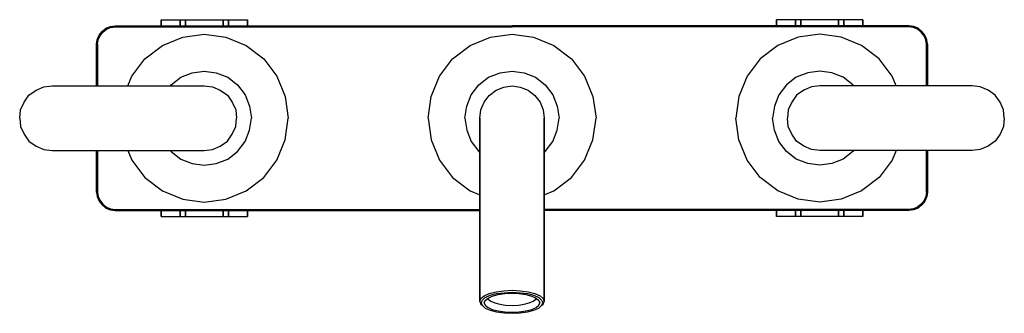
# Model space of a CAD drawing. Extents: x 0 to 320, y 0 to 95.
import ezdxf

# ---------------------------------------------------------------- set-up
doc = ezdxf.new("R2010")
doc.units = 0
doc.header["$MEASUREMENT"] = 0

msp = doc.modelspace()

# ---------------------------------------------------------------- linework, layer by layer
for p, q in [((28, 92.410083), (29.5, 93.010083)), ((29.5, 93.010083), (31, 93.210083)), ((29.5, 92.710083), (31, 92.910083)), ((31, 93.210083), (160, 93.210083)), ((31, 93.210083), (160, 93.210083)), ((31, 92.910083), (160, 92.910083)), ((31, 92.910083), (160, 92.910083)), ((46, 93.210083), (46, 95.210083)), ((46, 95.210083), (46, 93.210083)), ((46, 95.210083), (47, 95.210083)), ((47, 95.210083), (47.468, 95.210083)), ((47.468, 95.210083), (48.716, 95.210083)), ((48.716, 95.210083), (50.796, 95.210083)), ((50.796, 95.210083), (52.134, 95.210083)), ((52.134, 93.210083), (52.134, 95.210083)), ((52.134, 95.210083), (52.134, 93.210083)), ((52.134, 95.210083), (53.866, 95.210083)), ((53.866, 93.210083), (53.866, 95.210083)), ((53.866, 95.210083), (53.866, 93.210083)), ((53.866, 95.210083), (54.866, 95.210083)), ((54.866, 95.210083), (56.672, 95.210083)), ((56.672, 95.210083), (60, 95.210083)), ((60, 95.210083), (63.328, 95.210083)), ((63.328, 95.210083), (65.134, 95.210083)), ((65.134, 95.210083), (66.134, 95.210083)), ((66.134, 93.210083), (66.134, 95.210083)), ((66.134, 95.210083), (66.134, 93.210083)), ((66.134, 95.210083), (67.866, 95.210083)), ((67.866, 93.210083), (67.866, 95.210083)), ((67.866, 95.210083), (69.204, 95.210083)), ((67.866, 95.210083), (67.866, 93.210083)), ((69.204, 95.210083), (71.284, 95.210083)), ((71.284, 95.210083), (72.532, 95.210083)), ((72.532, 95.210083), (73, 95.210083)), ((73, 95.210083), (74, 95.210083)), ((74, 93.210083), (74, 95.210083)), ((74, 95.210083), (74, 93.210083)), ((289, 93.210083), (160, 93.210083)), ((289, 93.210083), (160, 93.210083)), ((289, 92.910083), (160, 92.910083)), ((289, 92.910083), (160, 92.910083)), ((246, 95.210083), (246, 93.210083)), ((246, 93.210083), (246, 95.210083)), ((247, 95.210083), (246, 95.210083)), ((247.468, 95.210083), (247, 95.210083)), ((248.716, 95.210083), (247.468, 95.210083)), ((250.796, 95.210083), (248.716, 95.210083)), ((252.134, 95.210083), (250.796, 95.210083)), ((253.866, 95.210083), (252.134, 95.210083)), ((252.134, 95.210083), (252.134, 93.210083)), ((252.134, 93.210083), (252.134, 95.210083)), ((253.866, 95.210083), (253.866, 93.210083)), ((253.866, 93.210083), (253.866, 95.210083)), ((254.866, 95.210083), (253.866, 95.210083)), ((256.672, 95.210083), (254.866, 95.210083)), ((260, 95.210083), (256.672, 95.210083)), ((263.328, 95.210083), (260, 95.210083)), ((265.134, 95.210083), (263.328, 95.210083)), ((266.134, 95.210083), (265.134, 95.210083)), ((267.866, 95.210083), (266.134, 95.210083)), ((266.134, 95.210083), (266.134, 93.210083)), ((266.134, 93.210083), (266.134, 95.210083)), ((267.866, 95.210083), (267.866, 93.210083)), ((267.866, 93.210083), (267.866, 95.210083)), ((269.204, 95.210083), (267.866, 95.210083)), ((271.284, 95.210083), (269.204, 95.210083)), ((272.532, 95.210083), (271.284, 95.210083)), ((273, 95.210083), (272.532, 95.210083)), ((274, 95.210083), (273, 95.210083)), ((274, 95.210083), (274, 93.210083)), ((274, 93.210083), (274, 95.210083)), ((290.5, 93.010083), (289, 93.210083)), ((290.5, 92.710083), (289, 92.910083)), ((292, 92.410083), (290.5, 93.010083)), ((25.2, 88.710083), (25.8, 90.210083)), ((25.5, 88.710083), (26.1, 90.010083)), ((25.8, 90.210083), (26.8, 91.410083)), ((26.1, 90.010083), (27, 91.210083)), ((26.8, 91.410083), (28, 92.410083)), ((27, 91.210083), (28.2, 92.110083)), ((28.2, 92.110083), (29.5, 92.710083)), ((53, 89.510083), (60, 90.510083)), ((60, 90.510083), (67, 89.510083)), ((153, 89.510083), (160, 90.510083)), ((160, 90.510083), (167, 89.510083)), ((260, 90.510083), (253, 89.510083)), ((267, 89.510083), (260, 90.510083)), ((291.8, 92.110083), (290.5, 92.710083)), ((293, 91.210083), (291.8, 92.110083)), ((293.2, 91.410083), (292, 92.410083)), ((293.9, 90.010083), (293, 91.210083)), ((294.2, 90.210083), (293.2, 91.410083)), ((294.5, 88.710083), (293.9, 90.010083)), ((294.8, 88.710083), (294.2, 90.210083)), ((25, 87.210083), (25.2, 88.710083)), ((25, 87.210083), (25, 73.710083)), ((25, 73.710083), (25, 87.210083)), ((25.3, 87.210083), (25.5, 88.710083)), ((25.3, 73.710083), (25.3, 87.210083)), ((25.3, 87.210083), (25.3, 73.710083)), ((40.7, 82.510083), (46.4, 86.810083)), ((46.4, 86.810083), (53, 89.510083)), ((67, 89.510083), (73.6, 86.810083)), ((73.6, 86.810083), (79.3, 82.510083)), ((140.7, 82.510083), (146.4, 86.810083)), ((146.4, 86.810083), (153, 89.510083)), ((167, 89.510083), (173.6, 86.810083)), ((173.6, 86.810083), (179.3, 82.510083)), ((246.4, 86.810083), (240.7, 82.510083)), ((253, 89.510083), (246.4, 86.810083)), ((273.6, 86.810083), (267, 89.510083)), ((279.3, 82.510083), (273.6, 86.810083)), ((294.7, 87.210083), (294.5, 88.710083)), ((294.7, 87.210083), (294.7, 73.710083)), ((294.7, 73.710083), (294.7, 87.210083)), ((295, 87.210083), (294.8, 88.710083)), ((295, 73.710083), (295, 87.210083)), ((295, 87.210083), (295, 73.710083)), ((36.4, 76.810083), (40.7, 82.510083)), ((79.3, 82.510083), (83.6, 76.810083)), ((136.4, 76.810083), (140.7, 82.510083)), ((179.3, 82.510083), (183.6, 76.810083)), ((240.7, 82.510083), (236.4, 76.810083)), ((283.6, 76.810083), (279.3, 82.510083)), ((35.131818, 73.710083), (36.4, 76.810083)), ((52.4, 76.510083), (56.1, 77.910083)), ((56.1, 77.910083), (60, 78.510083)), ((60, 78.510083), (63.9, 77.910083)), ((63.9, 77.910083), (67.6, 76.510083)), ((83.6, 76.810083), (86.3, 70.210083)), ((133.7, 70.210083), (136.4, 76.810083)), ((152.4, 76.510083), (156.1, 77.910083)), ((156.1, 77.910083), (160, 78.510083)), ((160, 78.510083), (163.9, 77.910083)), ((163.9, 77.910083), (167.6, 76.510083)), ((183.6, 76.810083), (186.3, 70.210083)), ((236.4, 76.810083), (233.7, 70.210083)), ((256.1, 77.910083), (252.4, 76.510083)), ((260, 78.510083), (256.1, 77.910083)), ((263.9, 77.910083), (260, 78.510083)), ((267.6, 76.510083), (263.9, 77.910083)), ((284.868182, 73.710083), (283.6, 76.810083)), ((7.8, 73.410083), (10.5, 73.710083)), ((10.5, 73.710083), (60, 73.710083)), ((10.5, 73.710083), (60, 73.710083)), ((48.965625, 73.710083), (49.2, 74.010083)), ((49.2, 74.010083), (52.4, 76.510083)), ((60, 73.710083), (62.7, 73.410083)), ((67.6, 76.510083), (70.8, 74.010083)), ((70.8, 74.010083), (73.3, 70.810083)), ((146.7, 70.810083), (149.2, 74.010083)), ((149.2, 74.010083), (152.4, 76.510083)), ((157.3, 73.310083), (160, 73.710083)), ((160, 73.710083), (162.7, 73.310083)), ((167.6, 76.510083), (170.8, 74.010083)), ((170.8, 74.010083), (173.3, 70.810083)), ((249.2, 74.010083), (246.7, 70.810083)), ((252.4, 76.510083), (249.2, 74.010083)), ((260, 73.710083), (257.3, 73.410083)), ((309.5, 73.710083), (260, 73.710083)), ((309.5, 73.710083), (260, 73.710083)), ((270.8, 74.010083), (267.6, 76.510083)), ((271.034375, 73.710083), (270.8, 74.010083)), ((312.2, 73.410083), (309.5, 73.710083)), ((1.4, 68.410083), (3, 70.710083)), ((3, 70.710083), (5.3, 72.310083)), ((5.3, 72.310083), (7.8, 73.410083)), ((62.7, 73.410083), (65.2, 72.310083)), ((65.2, 72.310083), (67.5, 70.710083)), ((67.5, 70.710083), (69.1, 68.410083)), ((73.3, 70.810083), (74.7, 67.110083)), ((145.3, 67.110083), (146.7, 70.810083)), ((150.9, 68.410083), (152.6, 70.610083)), ((152.6, 70.610083), (154.8, 72.310083)), ((154.8, 72.310083), (157.3, 73.310083)), ((162.7, 73.310083), (165.2, 72.310083)), ((165.2, 72.310083), (167.4, 70.610083)), ((167.4, 70.610083), (169.1, 68.410083)), ((173.3, 70.810083), (174.7, 67.110083)), ((246.7, 70.810083), (245.3, 67.110083)), ((252.5, 70.710083), (250.9, 68.410083)), ((254.8, 72.310083), (252.5, 70.710083)), ((257.3, 73.410083), (254.8, 72.310083)), ((314.7, 72.310083), (312.2, 73.410083)), ((317, 70.710083), (314.7, 72.310083)), ((318.6, 68.410083), (317, 70.710083)), ((0.3, 65.910083), (1.4, 68.410083)), ((0.3, 65.910083), (1.4, 68.410083)), ((69.1, 68.410083), (70.2, 65.910083)), ((86.3, 70.210083), (87.3, 63.210083)), ((132.7, 63.210083), (133.7, 70.210083)), ((149.9, 65.910083), (150.9, 68.410083)), ((149.9, 65.910083), (150.9, 68.410083)), ((169.1, 68.410083), (170.1, 65.910083)), ((169.1, 68.410083), (170.1, 65.910083)), ((186.3, 70.210083), (187.3, 63.210083)), ((233.7, 70.210083), (232.7, 63.210083)), ((250.9, 68.410083), (249.8, 65.910083)), ((319.7, 65.910083), (318.6, 68.410083)), ((319.7, 65.910083), (318.6, 68.410083)), ((0, 63.210083), (0.3, 65.910083)), ((70.2, 65.910083), (70.5, 63.210083)), ((74.7, 67.110083), (75.3, 63.210083)), ((144.7, 63.210083), (145.3, 67.110083)), ((149.5, 63.210083), (149.9, 65.910083)), ((170.1, 65.910083), (170.5, 63.210083)), ((174.7, 67.110083), (175.3, 63.210083)), ((245.3, 67.110083), (244.7, 63.210083)), ((249.8, 65.910083), (249.5, 63.210083)), ((320, 63.210083), (319.7, 65.910083)), ((0, 63.210083), (0.3, 60.510083)), ((70.2, 60.510083), (70.5, 63.210083)), ((74.7, 59.310083), (75.3, 63.210083)), ((86.3, 56.210083), (87.3, 63.210083)), ((132.7, 63.210083), (133.7, 56.210083)), ((144.7, 63.210083), (145.3, 59.310083)), ((149.5, 62.927783), (149.5, 63.210083)), ((149.5, 63.210083), (149.521001, 63.068327)), ((149.5, 63.210083), (149.5, 62.927783)), ((149.5, 62.085683), (149.5, 62.927783)), ((149.5, 62.927783), (149.5, 62.085683)), ((149.5, 60.698083), (149.5, 62.085683)), ((149.5, 62.085683), (149.5, 60.698083)), ((170.478999, 63.068327), (170.5, 63.210083)), ((170.5, 62.927783), (170.5, 63.210083)), ((170.5, 63.210083), (170.5, 62.927783)), ((170.5, 62.927783), (170.5, 62.085683)), ((170.5, 62.085683), (170.5, 62.927783)), ((170.5, 62.085683), (170.5, 60.698083)), ((170.5, 60.698083), (170.5, 62.085683)), ((174.7, 59.310083), (175.3, 63.210083)), ((186.3, 56.210083), (187.3, 63.210083)), ((233.7, 56.210083), (232.7, 63.210083)), ((245.3, 59.310083), (244.7, 63.210083)), ((249.8, 60.510083), (249.5, 63.210083)), ((320, 63.210083), (319.7, 60.510083)), ((0.3, 60.510083), (1.4, 58.010083)), ((0.3, 60.510083), (1.4, 58.010083)), ((1.4, 58.010083), (3, 55.710083)), ((67.5, 55.710083), (69.1, 58.010083)), ((69.1, 58.010083), (70.2, 60.510083)), ((73.3, 55.610083), (74.7, 59.310083)), ((145.3, 59.310083), (146.7, 55.610083)), ((149.5, 60.698083), (149.5, 58.788883)), ((149.5, 58.788883), (149.5, 60.698083)), ((149.5, 58.788883), (149.5, 56.390783)), ((149.5, 56.390783), (149.5, 58.788883)), ((170.5, 60.698083), (170.5, 58.788883)), ((170.5, 58.788883), (170.5, 60.698083)), ((170.5, 58.788883), (170.5, 56.390783)), ((170.5, 56.390783), (170.5, 58.788883)), ((173.3, 55.610083), (174.7, 59.310083)), ((246.7, 55.610083), (245.3, 59.310083)), ((250.9, 58.010083), (249.8, 60.510083)), ((252.5, 55.710083), (250.9, 58.010083)), ((318.6, 58.010083), (317, 55.710083)), ((319.7, 60.510083), (318.6, 58.010083)), ((319.7, 60.510083), (318.6, 58.010083)), ((3, 55.710083), (5.3, 54.110083)), ((65.2, 54.110083), (67.5, 55.710083)), ((70.8, 52.410083), (73.3, 55.610083)), ((83.6, 49.610083), (86.3, 56.210083)), ((133.7, 56.210083), (136.4, 49.610083)), ((146.7, 55.610083), (149.2, 52.410083)), ((149.5, 53.544583), (149.5, 56.390783)), ((149.5, 56.390783), (149.5, 53.544583)), ((170.5, 53.544583), (170.5, 56.390783)), ((170.5, 56.390783), (170.5, 53.544583)), ((170.8, 52.410083), (173.3, 55.610083)), ((183.6, 49.610083), (186.3, 56.210083)), ((236.4, 49.610083), (233.7, 56.210083)), ((249.2, 52.410083), (246.7, 55.610083)), ((254.8, 54.110083), (252.5, 55.710083)), ((317, 55.710083), (314.7, 54.110083)), ((5.3, 54.110083), (7.8, 53.010083)), ((7.8, 53.010083), (10.5, 52.710083)), ((10.5, 52.710083), (60, 52.710083)), ((10.5, 52.710083), (40, 52.710083)), ((25, 52.710083), (25, 39.210083)), ((25, 39.210083), (25, 52.710083)), ((25.3, 39.210083), (25.3, 52.710083)), ((25.3, 52.710083), (25.3, 39.210083)), ((35.131818, 52.710083), (36.4, 49.610083)), ((40, 52.710083), (43.3, 52.710083)), ((40, 52.710083), (60, 52.710083)), ((43.3, 52.710083), (47, 52.710083)), ((47, 52.710083), (51, 52.710083)), ((48.965625, 52.710083), (49.2, 52.410083)), ((49.2, 52.410083), (52.4, 49.910083)), ((51, 52.710083), (55.3, 52.710083)), ((55.3, 52.710083), (58.1, 52.710083)), ((59.6, 52.710083), (60, 52.710083)), ((60, 52.710083), (62.7, 53.010083)), ((62.7, 53.010083), (65.2, 54.110083)), ((67.6, 49.910083), (70.8, 52.410083)), ((149.2, 52.410083), (149.5, 52.175708)), ((149.5, 50.299183), (149.5, 53.544583)), ((149.5, 53.544583), (149.5, 50.299183)), ((170.5, 50.299183), (170.5, 53.544583)), ((170.5, 53.544583), (170.5, 50.299183)), ((170.5, 52.175708), (170.8, 52.410083)), ((252.4, 49.910083), (249.2, 52.410083)), ((257.3, 53.010083), (254.8, 54.110083)), ((260, 52.710083), (257.3, 53.010083)), ((309.5, 52.710083), (260, 52.710083)), ((280, 52.710083), (260, 52.710083)), ((260.4, 52.710083), (260, 52.710083)), ((264.7, 52.710083), (261.9, 52.710083)), ((269, 52.710083), (264.7, 52.710083)), ((270.8, 52.410083), (267.6, 49.910083)), ((273, 52.710083), (269, 52.710083)), ((271.034375, 52.710083), (270.8, 52.410083)), ((276.7, 52.710083), (273, 52.710083)), ((280, 52.710083), (276.7, 52.710083)), ((309.5, 52.710083), (280, 52.710083)), ((284.868182, 52.710083), (283.6, 49.610083)), ((294.7, 52.710083), (294.7, 39.210083)), ((294.7, 39.210083), (294.7, 52.710083)), ((295, 39.210083), (295, 52.710083)), ((295, 52.710083), (295, 39.210083)), ((312.2, 53.010083), (309.5, 52.710083)), ((314.7, 54.110083), (312.2, 53.010083)), ((36.4, 49.610083), (40.7, 43.910083)), ((52.4, 49.910083), (56.1, 48.510083)), ((56.1, 48.510083), (60, 47.910083)), ((60, 47.910083), (63.9, 48.510083)), ((63.9, 48.510083), (67.6, 49.910083)), ((79.3, 43.910083), (83.6, 49.610083)), ((136.4, 49.610083), (140.7, 43.910083)), ((149.5, 46.710083), (149.5, 50.299183)), ((149.5, 50.299183), (149.5, 46.710083)), ((170.5, 46.710083), (170.5, 50.299183)), ((170.5, 50.299183), (170.5, 46.710083)), ((179.3, 43.910083), (183.6, 49.610083)), ((240.7, 43.910083), (236.4, 49.610083)), ((256.1, 48.510083), (252.4, 49.910083)), ((260, 47.910083), (256.1, 48.510083)), ((263.9, 48.510083), (260, 47.910083)), ((267.6, 49.910083), (263.9, 48.510083)), ((283.6, 49.610083), (279.3, 43.910083)), ((149.5, 46.710083), (149.5, 42.838683)), ((149.5, 42.838683), (149.5, 46.710083)), ((170.5, 42.838683), (170.5, 46.710083)), ((170.5, 46.710083), (170.5, 42.838683)), ((40.7, 43.910083), (46.4, 39.610083)), ((73.6, 39.610083), (79.3, 43.910083)), ((140.7, 43.910083), (146.4, 39.610083)), ((149.5, 3.679963), (149.5, 42.838683)), ((149.5, 42.838683), (149.5, 3.679963)), ((170.5, 3.679963), (170.5, 42.838683)), ((170.5, 42.838683), (170.5, 3.679963)), ((173.6, 39.610083), (179.3, 43.910083)), ((246.4, 39.610083), (240.7, 43.910083)), ((279.3, 43.910083), (273.6, 39.610083)), ((25, 39.210083), (25.2, 37.710083)), ((25.3, 39.210083), (25.5, 37.710083)), ((46.4, 39.610083), (53, 36.910083)), ((67, 36.910083), (73.6, 39.610083)), ((146.4, 39.610083), (149.5, 38.341901)), ((146.4, 39.610083), (149.5, 38.341901)), ((170.5, 38.341901), (173.6, 39.610083)), ((170.5, 38.341901), (173.6, 39.610083)), ((253, 36.910083), (246.4, 39.610083)), ((273.6, 39.610083), (267, 36.910083)), ((294.7, 39.210083), (294.5, 37.710083)), ((295, 39.210083), (294.8, 37.710083)), ((25.2, 37.710083), (25.8, 36.210083)), ((25.5, 37.710083), (26.1, 36.410083)), ((25.8, 36.210083), (26.8, 35.010083)), ((26.1, 36.410083), (27, 35.210083)), ((27, 35.210083), (28.2, 34.310083)), ((53, 36.910083), (60, 35.910083)), ((60, 35.910083), (67, 36.910083)), ((260, 35.910083), (253, 36.910083)), ((267, 36.910083), (260, 35.910083)), ((293, 35.210083), (291.8, 34.310083)), ((293.9, 36.410083), (293, 35.210083)), ((294.2, 36.210083), (293.2, 35.010083)), ((294.5, 37.710083), (293.9, 36.410083)), ((294.8, 37.710083), (294.2, 36.210083)), ((26.8, 35.010083), (28, 34.010083)), ((28, 34.010083), (29.5, 33.410083)), ((28.2, 34.310083), (29.5, 33.710083)), ((29.5, 33.710083), (31, 33.510083)), ((29.5, 33.410083), (31, 33.210083)), ((31, 33.510083), (149.5, 33.510083)), ((31, 33.510083), (149.5, 33.510083)), ((31, 33.210083), (149.5, 33.210083)), ((31, 33.210083), (149.5, 33.210083)), ((46, 31.210083), (46, 33.210083)), ((46, 33.210083), (46, 31.210083)), ((52.134, 31.210083), (52.134, 33.210083)), ((52.134, 33.210083), (52.134, 31.210083)), ((53.866, 31.210083), (53.866, 33.210083)), ((53.866, 33.210083), (53.866, 31.210083)), ((66.134, 31.210083), (66.134, 33.210083)), ((66.134, 33.210083), (66.134, 31.210083)), ((67.866, 31.210083), (67.866, 33.210083)), ((67.866, 33.210083), (67.866, 31.210083)), ((74, 31.210083), (74, 33.210083)), ((74, 33.210083), (74, 31.210083)), ((289, 33.510083), (170.5, 33.510083)), ((289, 33.510083), (170.5, 33.510083)), ((289, 33.210083), (170.5, 33.210083)), ((289, 33.210083), (170.5, 33.210083)), ((246, 33.210083), (246, 31.210083)), ((246, 31.210083), (246, 33.210083)), ((252.134, 33.210083), (252.134, 31.210083)), ((252.134, 31.210083), (252.134, 33.210083)), ((253.866, 33.210083), (253.866, 31.210083)), ((253.866, 31.210083), (253.866, 33.210083)), ((266.134, 33.210083), (266.134, 31.210083)), ((266.134, 31.210083), (266.134, 33.210083)), ((267.866, 33.210083), (267.866, 31.210083)), ((267.866, 31.210083), (267.866, 33.210083)), ((274, 33.210083), (274, 31.210083)), ((274, 31.210083), (274, 33.210083)), ((290.5, 33.710083), (289, 33.510083)), ((290.5, 33.410083), (289, 33.210083)), ((291.8, 34.310083), (290.5, 33.710083)), ((292, 34.010083), (290.5, 33.410083)), ((293.2, 35.010083), (292, 34.010083)), ((46, 31.210083), (48, 31.210083)), ((47, 31.210083), (47.468, 31.210083)), ((47, 31.210083), (47.468, 31.210083)), ((47.468, 31.210083), (48.716, 31.210083)), ((47.468, 31.210083), (48.716, 31.210083)), ((48.716, 31.210083), (50.796, 31.210083)), ((48.716, 31.210083), (50.796, 31.210083)), ((48.8571, 31.210083), (49.2583, 31.210083)), ((49.2583, 31.210083), (50.328, 31.210083)), ((49.2583, 31.210083), (50.328, 31.210083)), ((50.328, 31.210083), (52.1109, 31.210083)), ((50.328, 31.210083), (52.1109, 31.210083)), ((50.796, 31.210083), (53.552, 31.210083)), ((50.796, 31.210083), (53.552, 31.210083)), ((52.1109, 31.210083), (54.4731, 31.210083)), ((52.1109, 31.210083), (54.4731, 31.210083)), ((52.134, 31.210083), (53.866, 31.210083)), ((52.134, 31.210083), (53.134, 31.210083)), ((52.134, 31.210083), (53.866, 31.210083)), ((52.134, 31.210083), (53.134, 31.210083)), ((53.134, 31.210083), (54.866, 31.210083)), ((53.134, 31.210083), (54.866, 31.210083)), ((53.552, 31.210083), (56.672, 31.210083)), ((53.552, 31.210083), (56.672, 31.210083)), ((53.866, 31.210083), (54.866, 31.210083)), ((53.866, 31.210083), (54.866, 31.210083)), ((54.4731, 31.210083), (57.1474, 31.210083)), ((54.4731, 31.210083), (57.1474, 31.210083)), ((56.672, 31.210083), (60, 31.210083)), ((56.672, 31.210083), (60, 31.210083)), ((57.1474, 31.210083), (60, 31.210083)), ((57.1474, 31.210083), (60, 31.210083)), ((60, 31.210083), (63.328, 31.210083)), ((60, 31.210083), (62.8526, 31.210083)), ((60, 31.210083), (63.328, 31.210083)), ((60, 31.210083), (62.8526, 31.210083)), ((62.8526, 31.210083), (65.5269, 31.210083)), ((62.8526, 31.210083), (65.5269, 31.210083)), ((63.328, 31.210083), (66.448, 31.210083)), ((63.328, 31.210083), (66.448, 31.210083)), ((65.134, 31.210083), (66.134, 31.210083)), ((65.134, 31.210083), (66.866, 31.210083)), ((65.134, 31.210083), (66.134, 31.210083)), ((65.134, 31.210083), (66.866, 31.210083)), ((65.5269, 31.210083), (67.8891, 31.210083)), ((65.5269, 31.210083), (67.8891, 31.210083)), ((66.134, 31.210083), (67.866, 31.210083)), ((66.134, 31.210083), (67.866, 31.210083)), ((66.448, 31.210083), (69.204, 31.210083)), ((66.448, 31.210083), (69.204, 31.210083)), ((66.866, 31.210083), (67.866, 31.210083)), ((66.866, 31.210083), (67.866, 31.210083)), ((67.8891, 31.210083), (69.672, 31.210083)), ((67.8891, 31.210083), (69.672, 31.210083)), ((69.204, 31.210083), (71.284, 31.210083)), ((69.204, 31.210083), (71.284, 31.210083)), ((69.672, 31.210083), (70.7417, 31.210083)), ((69.672, 31.210083), (70.7417, 31.210083)), ((70.7417, 31.210083), (71.1429, 31.210083)), ((71.284, 31.210083), (72.532, 31.210083)), ((71.284, 31.210083), (72.532, 31.210083)), ((72, 31.210083), (74, 31.210083)), ((72.532, 31.210083), (73, 31.210083)), ((72.532, 31.210083), (73, 31.210083)), ((248, 31.210083), (246, 31.210083)), ((247.468, 31.210083), (247, 31.210083)), ((247.468, 31.210083), (247, 31.210083)), ((248.716, 31.210083), (247.468, 31.210083)), ((248.716, 31.210083), (247.468, 31.210083)), ((250.796, 31.210083), (248.716, 31.210083)), ((250.796, 31.210083), (248.716, 31.210083)), ((249.2583, 31.210083), (248.8571, 31.210083)), ((250.328, 31.210083), (249.2583, 31.210083)), ((250.328, 31.210083), (249.2583, 31.210083)), ((252.1109, 31.210083), (250.328, 31.210083)), ((252.1109, 31.210083), (250.328, 31.210083)), ((253.552, 31.210083), (250.796, 31.210083)), ((253.552, 31.210083), (250.796, 31.210083)), ((254.4731, 31.210083), (252.1109, 31.210083)), ((254.4731, 31.210083), (252.1109, 31.210083)), ((253.866, 31.210083), (252.134, 31.210083)), ((253.866, 31.210083), (252.134, 31.210083)), ((253.134, 31.210083), (252.134, 31.210083)), ((253.134, 31.210083), (252.134, 31.210083)), ((254.866, 31.210083), (253.134, 31.210083)), ((254.866, 31.210083), (253.134, 31.210083)), ((256.672, 31.210083), (253.552, 31.210083)), ((256.672, 31.210083), (253.552, 31.210083)), ((254.866, 31.210083), (253.866, 31.210083)), ((254.866, 31.210083), (253.866, 31.210083)), ((257.1474, 31.210083), (254.4731, 31.210083)), ((257.1474, 31.210083), (254.4731, 31.210083)), ((260, 31.210083), (256.672, 31.210083)), ((260, 31.210083), (256.672, 31.210083)), ((260, 31.210083), (257.1474, 31.210083)), ((260, 31.210083), (257.1474, 31.210083)), ((263.328, 31.210083), (260, 31.210083)), ((263.328, 31.210083), (260, 31.210083)), ((262.8526, 31.210083), (260, 31.210083)), ((262.8526, 31.210083), (260, 31.210083)), ((265.5269, 31.210083), (262.8526, 31.210083)), ((265.5269, 31.210083), (262.8526, 31.210083)), ((266.448, 31.210083), (263.328, 31.210083)), ((266.448, 31.210083), (263.328, 31.210083)), ((266.866, 31.210083), (265.134, 31.210083)), ((266.866, 31.210083), (265.134, 31.210083)), ((266.134, 31.210083), (265.134, 31.210083)), ((266.134, 31.210083), (265.134, 31.210083)), ((267.8891, 31.210083), (265.5269, 31.210083)), ((267.8891, 31.210083), (265.5269, 31.210083)), ((267.866, 31.210083), (266.134, 31.210083)), ((267.866, 31.210083), (266.134, 31.210083)), ((269.204, 31.210083), (266.448, 31.210083)), ((269.204, 31.210083), (266.448, 31.210083)), ((267.866, 31.210083), (266.866, 31.210083)), ((267.866, 31.210083), (266.866, 31.210083)), ((269.672, 31.210083), (267.8891, 31.210083)), ((269.672, 31.210083), (267.8891, 31.210083)), ((271.284, 31.210083), (269.204, 31.210083)), ((271.284, 31.210083), (269.204, 31.210083)), ((270.7417, 31.210083), (269.672, 31.210083)), ((270.7417, 31.210083), (269.672, 31.210083)), ((271.1429, 31.210083), (270.7417, 31.210083)), ((272.532, 31.210083), (271.284, 31.210083)), ((272.532, 31.210083), (271.284, 31.210083)), ((274, 31.210083), (272, 31.210083)), ((273, 31.210083), (272.532, 31.210083)), ((273, 31.210083), (272.532, 31.210083)), ((152.6, 6.210913), (154.8, 6.792343)), ((154.8, 6.792343), (157.3, 7.134363)), ((155, 6.185693), (157.4, 6.493513)), ((157.3, 7.134363), (160, 7.271173)), ((157.4, 6.493513), (160, 6.630323)), ((160, 7.271173), (162.7, 7.134363)), ((160, 6.630323), (162.6, 6.493513)), ((162.6, 6.493513), (165, 6.185693)), ((162.7, 7.134363), (165.2, 6.792343)), ((165.2, 6.792343), (167.4, 6.210913)), ((149.5, 3.679963), (149.9, 4.603423)), ((149.5, 3.679963), (149.9, 2.756513)), ((149.9, 4.603423), (150.9, 5.458473)), ((150, 3.210123), (150.4, 4.099373)), ((150, 3.210123), (150.4, 2.320863)), ((150.4, 4.099373), (151.3, 4.920223)), ((150.9, 5.458473), (152.6, 6.210913)), ((151, 3.210123), (151.3, 3.996763)), ((151, 3.210123), (151.3, 2.423473)), ((151.3, 4.920223), (152.9, 5.638463)), ((151.3, 3.996763), (152.2, 4.749213)), ((152.157112, 4.713356), (152.3, 4.371263)), ((152.2, 4.749213), (153.6, 5.399043)), ((152.3, 4.371263), (153.1, 3.721423)), ((152.9, 5.638463), (155, 6.185693)), ((153.1, 3.721423), (154.4, 3.174193)), ((153.6, 5.399043), (155.5, 5.877873)), ((155.5, 5.877873), (157.7, 6.185693)), ((157.7, 6.185693), (160, 6.288303)), ((160, 6.288303), (162.3, 6.185693)), ((162.3, 6.185693), (164.5, 5.877873)), ((164.5, 5.877873), (166.4, 5.399043)), ((165, 6.185693), (167.1, 5.638463)), ((165.6, 3.174193), (166.9, 3.721423)), ((166.4, 5.399043), (167.8, 4.749213)), ((166.9, 3.721423), (167.7, 4.371263)), ((167.1, 5.638463), (168.7, 4.920223)), ((167.4, 6.210913), (169.1, 5.458473)), ((167.7, 4.371263), (167.842888, 4.713356)), ((167.8, 4.749213), (168.7, 3.996763)), ((168.7, 4.920223), (169.6, 4.099373)), ((168.7, 3.996763), (169, 3.210123)), ((168.7, 2.423473), (169, 3.210123)), ((169.1, 5.458473), (170.1, 4.603423)), ((169.6, 4.099373), (170, 3.210123)), ((169.6, 2.320863), (170, 3.210123)), ((170.1, 4.603423), (170.5, 3.679963)), ((170.1, 2.756513), (170.5, 3.679963)), ((149.9, 2.756513), (150.4, 2.320863)), ((150.4, 2.320863), (151.3, 1.500023)), ((151.3, 2.423473), (152.2, 1.671023)), ((151.3, 1.500023), (152.9, 0.781773)), ((152.2, 1.671023), (153.6, 1.021193)), ((152.9, 0.781773), (155, 0.234543)), ((153.6, 1.021193), (155.5, 0.542363)), ((154.4, 3.174193), (156, 2.729563)), ((155, 0.234543), (157.4, -0.073275)), ((155, 0.234543), (157.4, -0.073275)), ((155.5, 0.542363), (157.7, 0.234543)), ((156, 2.729563), (157.9, 2.455953)), ((157.7, 0.234543), (160, 0.131937)), ((157.9, 2.455953), (160, 2.353343)), ((160, 2.353343), (162.1, 2.455953)), ((160, 0.131937), (162.3, 0.234543)), ((162.1, 2.455953), (164, 2.729563)), ((162.3, 0.234543), (164.5, 0.542363)), ((162.6, -0.073275), (165, 0.234543)), ((162.6, -0.073275), (165, 0.234543)), ((164, 2.729563), (165.6, 3.174193)), ((164.5, 0.542363), (166.4, 1.021193)), ((165, 0.234543), (167.1, 0.781773)), ((166.4, 1.021193), (167.8, 1.671023)), ((167.1, 0.781773), (168.7, 1.500023)), ((167.8, 1.671023), (168.7, 2.423473)), ((168.7, 1.500023), (169.6, 2.320863)), ((169.6, 2.320863), (170.1, 2.756513)), ((157.4, -0.073275), (160, -0.210083)), ((157.4, -0.073275), (160, -0.210083)), ((160, -0.210083), (162.6, -0.073275)), ((160, -0.210083), (162.6, -0.073275))]:
    msp.add_line(p, q)

doc.saveas('drawing.dxf')
